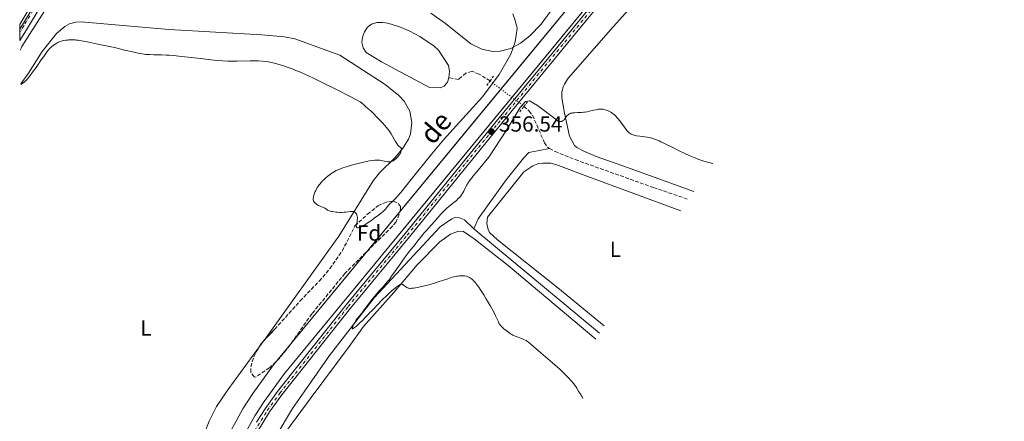
# Model space of a CAD drawing. Units: metres. Extents: x 632508 to 633072, y 4667222 to 4669544.
# Drawn here: x 632513 to 632965, y 4669018 to 4669202 of the extents above; entities that cross this region are included whole.
import ezdxf
from ezdxf.enums import TextEntityAlignment as Align

# ---------------------------------------------------------------- set-up
doc = ezdxf.new("R2010")
doc.units = ezdxf.units.M
doc.header["$MEASUREMENT"] = 0
for name, pattern in [('DGN Style 2', [1.7399219301090239, 1.043953158065414, -0.6959687720436097]), ('DGN Style 3', [2.435890702152634, 1.739921930109024, -0.6959687720436097]), ('DGN Style 4', [2.7856150101045474, 1.391937544087219, -0.6959687720436097, 0.001739921930109024, -0.6959687720436097]), ('DGN Style 5', [1.217945351076317, 0.5219765790327072, -0.6959687720436097])]:
    doc.linetypes.add(name, pattern=pattern)
for name, color, linetype, lineweight in [('Acequia sin especificar', 4, 'Continuous', 0), ('Balsa-alberca', 142, 'Continuous', 0), ('Barranco lineal', 142, 'DGN Style 3', 13), ('Barranco lineal no visto', 142, 'DGN Style 5', 0), ('Canal de obra', 4, 'Continuous', 13), ('Cota de punto acotado terreno', 7, 'Continuous', 0), ('Curva de nivel intermedia', 30, 'Continuous', 0), ('Eje pista sin pavimentar', 7, 'DGN Style 4', 0), ('Etiqueta de uso rústico', 92, 'Continuous', 0), ('Etiqueta de zona arbolada', 92, 'Continuous', 0), ('Límite de Autonomía', 7, 'Continuous', 0), ('Línea de cambio de uso (parcela vista)', 92, 'Continuous', 0), ('Línea de pista sin pavimentar', 7, 'Continuous', 0), ('Pista sin pavimentar', 9, 'Continuous', 0), ('Pontón-alcantarilla (pasos de agua)', 1, 'DGN Style 2', 0), ('Punto acotado terreno (símbolo)', 7, 'Continuous', 0), ('Texto de Canal-acequia (área)', 4, 'Continuous', 0), ('Zona arbolada', 92, 'DGN Style 3', 0)]:
    doc.layers.add(name, color=color, linetype=linetype, lineweight=lineweight)
doc.styles.add('Style-Arial', font='arial.ttf')

# ---------------------------------------------------------------- blocks, each defined once
blk = doc.blocks.new('5PATER')
at = {"layer": 'Acequia sin especificar', "linetype": 'Continuous', "lineweight": 0}
h = blk.add_hatch(color=51, dxfattribs=at)
edge = h.paths.add_edge_path()
edge.add_ellipse((0, 0), major_axis=(-0.1095731443231308, -0.1110710700762829), ratio=0.9994222409660317, start_angle=0, end_angle=360)

msp = doc.modelspace()

# ---------------------------------------------------------------- linework, layer by layer
at = {"layer": 'Acequia sin especificar', "color": 4, "linetype": 'Continuous', "lineweight": 0, "extrusion": (0.00215682941908814, -0.001787330527698232, 0.9999960767605249), "elevation": -6627.94459776743, "flags": 128}
msp.add_lwpolyline([(632777.2024866327, 4669053.956142365), (632719.4777679631, 4669101.791518772)], dxfattribs=at)
at = {"layer": 'Acequia sin especificar', "color": 4, "linetype": 'Continuous', "lineweight": 0}
for points in [[(632721.7100000001, 4669106.180000001, 352.6199999999953), (632723.6799999997, 4669110.779999999, 352.6199999999953), (632736.6100000005, 4669128.800000001, 352.3800000000047), (632744.4699999997, 4669138.699999999, 352.3800000000047), (632746.9500000002, 4669141.26, 352.3800000000047), (632756.4800000006, 4669143.180000001, 352.4100000000035)], [(632721.7100000001, 4669106.180000001, 352.6199999999953), (632717.3799999999, 4669110.359999999, 352.8500000000058), (632715.1600000003, 4669111.27, 352.8500000000058), (632712.9600000001, 4669111.390000001, 352.8500000000058), (632711.5499999998, 4669110.890000001, 352.8500000000058), (632706.25, 4669107.180000001, 352.8500000000058), (632675.9299999997, 4669074.529999999, 354.5200000000041), (632655.4299999997, 4669048.039999999, 355.4799999999959), (632638.3499999996, 4669023.810000001, 355.9499999999971), (632630.8499999996, 4669011.230000001, 355.9499999999971), (632626.5700000003, 4669003.289999999, 355.4799999999959), (632623.4000000004, 4668995.199999999, 354.7599999999948), (632621.3200000003, 4668986.699999999, 353.9799999999959)]]:
    msp.add_polyline3d(points, dxfattribs=at)
at = {"layer": 'Balsa-alberca', "color": 142, "linetype": 'Continuous', "lineweight": 0, "elevation": 353.1300000000045, "flags": 128}
msp.add_lwpolyline([(632710.2100000001, 4669175.59), (632709.6399999997, 4669173.66), (632708.0999999996, 4669171.74), (632706.2199999997, 4669170.92), (632701.3399999999, 4669171.15), (632679.2400000002, 4669182.91), (632672.2400000002, 4669187.199999999), (632670.79, 4669189.380000001), (632670.2699999996, 4669191.74), (632670.5499999998, 4669194.26), (632671.4500000002, 4669196.640000001), (632672.8300000001, 4669198.869999999), (632674.7000000002, 4669200.16), (632677.2000000002, 4669200.99), (632679.7199999997, 4669201.029999999), (632682.25, 4669200.600000001), (632687.4800000006, 4669198.960000001), (632692.2400000002, 4669196.99), (632696.8499999996, 4669194.550000001), (632703.54, 4669190.09), (632705.4600000001, 4669188.24), (632709.9900000002, 4669181.220000001), (632710.5, 4669178.710000001), (632710.2100000001, 4669175.59)], close=True, dxfattribs=at)
at = {"layer": 'Balsa-alberca', "color": 142, "linetype": 'Continuous', "lineweight": 0}
msp.add_polyline3d([(632710.2100000001, 4669175.59, 353.0899999999965), (632709.6399999997, 4669173.66, 353.0899999999965), (632708.0999999996, 4669171.74, 353.0899999999965), (632706.2199999997, 4669170.92, 353.0899999999965), (632701.3399999999, 4669171.15, 353.0899999999965), (632679.2400000002, 4669182.91, 353.3300000000018), (632672.2400000002, 4669187.199999999, 353.0899999999965), (632670.79, 4669189.380000001, 353.0899999999965), (632670.2699999996, 4669191.74, 353.0899999999965), (632670.5499999998, 4669194.26, 353.0899999999965), (632671.4500000002, 4669196.640000001, 353.0899999999965), (632672.8300000001, 4669198.869999999, 353.0899999999965), (632674.7000000002, 4669200.16, 353.0899999999965), (632677.2000000002, 4669200.99, 353.0899999999965), (632679.7199999997, 4669201.029999999, 353.0899999999965), (632682.25, 4669200.600000001, 353.0899999999965), (632687.4800000006, 4669198.960000001, 353.0899999999965), (632692.2400000002, 4669196.99, 353.0899999999965), (632696.8499999996, 4669194.550000001, 353.0899999999965), (632703.54, 4669190.09, 353.0899999999965), (632705.4600000001, 4669188.24, 353.0899999999965), (632709.9900000002, 4669181.220000001, 353.0899999999965), (632710.5, 4669178.710000001, 353.0899999999965), (632710.2100000001, 4669175.59, 353.0899999999965)], dxfattribs=at)
at = {"layer": 'Barranco lineal', "color": 142, "linetype": 'DGN Style 3', "lineweight": 13}
for points in [[(632729.1500000004, 4669174.130000001, 352.9100000000035), (632724.1100000005, 4669177.300000001, 353), (632720.8899999997, 4669178.560000001, 353.1499999999942), (632718.0599999997, 4669177.720000001, 353.1499999999942), (632714.6500000004, 4669174.83, 353.1499999999942), (632710.2100000001, 4669175.59, 353.1499999999942)], [(632744.7400000002, 4669162.49, 353.570000000007), (632747.1399999997, 4669160.32, 353.0899999999965), (632748.6600000003, 4669158.4, 352.8699999999953), (632754.1600000003, 4669145.789999999, 352.6100000000006), (632755.5800000001, 4669143.689999999, 352.429999999993), (632756.4800000006, 4669143.180000001, 352.4100000000035)], [(632756.4800000006, 4669143.180000001, 352.4100000000035), (632759.0099999999, 4669141.75, 352.3699999999953), (632768.2699999996, 4669138.029999999, 352.3699999999953), (632804.29, 4669125.180000001, 352.3699999999953), (632820.3300000001, 4669119.76, 352.3699999999953)]]:
    msp.add_polyline3d(points, dxfattribs=at)
at = {"layer": 'Barranco lineal no visto', "color": 142, "linetype": 'DGN Style 5', "lineweight": 0, "extrusion": (0.5437742157097656, 0.7496896723118651, 0.3771935810139902), "elevation": 3844626.536184593, "flags": 128}
msp.add_lwpolyline([(2229294.042490051, -1565448.251317094), (2229287.821509537, -1565448.02338379), (2229284.644685668, -1565447.906982637), (2229281.47241994, -1565447.790824358), (2229274.588301686, -1565447.538677577)], dxfattribs=at)
at = {"layer": 'Canal de obra', "color": 4, "linetype": 'Continuous', "lineweight": 13}
for points in [[(632520.3899999997, 4668808.49, 355.8500000000058), (632521.8700000001, 4668812.369999999, 355.8500000000058), (632542.7100000001, 4668859.869999999, 355.9700000000012), (632584.9299999997, 4668957.630000001, 355.9700000000012), (632596.6799999997, 4668983.960000001, 355.9700000000012), (632606.4800000006, 4669007.130000001, 356.0899999999965), (632615.6299999999, 4669023.619999999, 356.0899999999965), (632620.2199999997, 4669030.630000001, 356.0899999999965), (632629.7300000006, 4669043.75, 356.0899999999965), (632734.1353000002, 4669170.4078, 356.0899999999965), (632810.4600000001, 4669263, 356.0899999999965), (632866.119, 4669330.286699999, 356.3313000000053), (632893.5099999999, 4669363.4, 356.4499999999971), (632964.2300000006, 4669449.279999999, 356.4499999999971), (632965.4400000004, 4669450.82, 356.3500000000058)], [(632606.4800000006, 4669007.130000001, 356.0899999999965), (632615.6299999999, 4669023.619999999, 356.0899999999965), (632620.2199999997, 4669030.630000001, 356.0899999999965), (632629.7300000006, 4669043.75, 356.0899999999965), (632810.4600000001, 4669263, 356.0899999999965), (632893.5099999999, 4669363.4, 356.4499999999971), (632964.2300000006, 4669449.279999999, 356.4499999999971), (632965.4400000004, 4669450.82, 356.3500000000058), (632962.0199999996, 4669436.609999999, 356.4499999999971), (632898.4000000004, 4669359.359999999, 356.4499999999971), (632815.3499999996, 4669258.960000001, 356.0899999999965), (632634.75, 4669039.869999999, 356.0899999999965), (632625.4400000004, 4669027.029999999, 356.0899999999965), (632621.0599999997, 4669020.34, 356.0899999999965), (632612.1900000004, 4669004.359999999, 356.0899999999965)], [(632540.0099999999, 4668746.930000001, 355.7299999999959), (632527.9400000004, 4668767.100000001, 355.8500000000058), (632525.1600000003, 4668773.630000001, 355.8500000000058), (632524.1500000004, 4668777.050000001, 355.8500000000058), (632523.4000000004, 4668780.52, 355.8500000000058), (632522.7100000001, 4668787.600000001, 355.8500000000058), (632523.0999999996, 4668794.689999999, 355.8500000000058), (632524.5700000003, 4668801.65, 355.8500000000058), (632527.7400000002, 4668809.970000001, 355.8500000000058), (632548.5199999996, 4668857.34, 355.9700000000012), (632590.7400000002, 4668955.08, 355.9700000000012), (632602.5, 4668981.430000001, 355.9700000000012), (632612.1900000004, 4669004.359999999, 356.0899999999965), (632621.0599999997, 4669020.34, 356.0899999999965), (632625.4400000004, 4669027.029999999, 356.0899999999965), (632634.75, 4669039.869999999, 356.0899999999965), (632739.2232999997, 4669166.608999999, 356.0899999999965), (632815.3499999996, 4669258.960000001, 356.0899999999965), (632870.8265000005, 4669326.0261, 356.3304999999964), (632898.4000000004, 4669359.359999999, 356.4499999999971), (632962.0199999996, 4669436.609999999, 356.4499999999971)]]:
    msp.add_polyline3d(points, dxfattribs=at)
at = {"layer": 'Curva de nivel intermedia', "color": 30, "linetype": 'Continuous', "lineweight": 0, "elevation": 355.0000000000001, "flags": 128}
for points in [[(632513.2599999993, 4669188.350000001), (632513.7000000019, 4669189.21), (632514.0400000017, 4669189.930000001), (632525.6, 4669208.199999998), (632537.5700000015, 4669228.350000001), (632538.8800000013, 4669230.810000001), (632538.5000000013, 4669231.019999999)], [(632654.4100000011, 4669114.850000001), (632655.35, 4669114.480000001), (632656.1800000013, 4669114.249999999), (632656.6100000005, 4669114.15), (632657.5, 4669113.989999999), (632658.4099999998, 4669113.88), (632659.010000001, 4669113.830000001), (632660.2000000002, 4669113.789999999), (632660.8500000006, 4669113.8), (632662.0800000001, 4669113.88), (632662.8399999999, 4669113.949999999), (632664.180000001, 4669114.119999999), (632665.0000000013, 4669114.220000001), (632665.5800000003, 4669114.269999999), (632665.8300000007, 4669114.28), (632666.1600000013, 4669114.26), (632666.4400000008, 4669114.199999999), (632666.5700000004, 4669114.159999999), (632666.7500000015, 4669114.079999999), (632666.860000001, 4669114.019999999), (632667.0900000012, 4669113.849999999), (632667.3900000007, 4669113.550000002), (632667.5400000005, 4669113.369999998), (632667.7400000016, 4669113.07), (632667.9299999995, 4669112.720000001), (632668.0000000009, 4669112.529999999), (632668.1300000006, 4669112.119999998), (632668.1700000009, 4669111.899999999), (632668.2200000001, 4669111.54), (632668.2300000011, 4669111.17), (632668.2200000001, 4669110.920000001), (632668.1600000019, 4669110.390000001), (632668.03, 4669109.600000001), (632667.7400000016, 4669108.23), (632667.65, 4669107.599999999), (632667.65, 4669107.369999999), (632667.6600000013, 4669107.269999999), (632667.7199999993, 4669107.109999999), (632667.7800000019, 4669107.009999999), (632667.9800000008, 4669106.859999999), (632668.2300000011, 4669106.779999998), (632668.4000000011, 4669106.759999999), (632668.7100000017, 4669106.779999998), (632669.1299999997, 4669106.880000002), (632669.38, 4669106.970000001), (632669.9700000002, 4669107.220000002), (632670.320000001, 4669107.4), (632670.9100000011, 4669107.720000001), (632671.5999999996, 4669108.130000001), (632673.1599999998, 4669109.140000002), (632674.8600000007, 4669110.289999999), (632675.9699999995, 4669111.079999999), (632677.9500000019, 4669112.539999999), (632678.5399999998, 4669112.999999999), (632679.4900000021, 4669113.779999999), (632680.1800000004, 4669114.390000001), (632680.5300000014, 4669114.73), (632681.0600000012, 4669115.319999999), (632682.0600000003, 4669116.570000002), (632682.6400000014, 4669117.21), (632683.1100000008, 4669117.680000001), (632684.3200000002, 4669118.819999999), (632685.5000000002, 4669120), (632686.9199999995, 4669121.56), (632687.9900000002, 4669122.800000001), (632688.7600000014, 4669123.71), (632690.3799999995, 4669125.699999999), (632691.7100000017, 4669127.369999999), (632695.3700000007, 4669131.969999999), (632699.7699999996, 4669137.480000001), (632702.3500000013, 4669140.680000001), (632707.8400000008, 4669147.180000001), (632725.6200000016, 4669166.829999999), (632733.370000001, 4669177.039999999), (632738.6600000019, 4669186.470000001), (632740.7000000002, 4669192.100000001), (632741.61, 4669198.27), (632741.4600000002, 4669199.140000001), (632741.3500000007, 4669199.609999998), (632741.0500000011, 4669200.679999999), (632740.6399999999, 4669201.939999999), (632739.5800000003, 4669205.02)], [(632679.6100000005, 4669155.029999999), (632678.0800000017, 4669156.659999999), (632677.190000002, 4669157.570000002), (632675.7500000005, 4669159.010000001), (632674.1900000002, 4669160.51), (632673.3699999999, 4669161.259999999), (632671.6800000002, 4669162.740000002), (632670.8100000005, 4669163.460000001), (632669.5000000007, 4669164.489999998), (632665.1199999999, 4669166.810000001), (632658.0000000007, 4669170.510000001), (632652.6900000023, 4669173.189999999), (632649.9400000006, 4669174.529999999), (632648.3700000015, 4669175.279999998), (632645.6900000017, 4669176.519999999), (632642.0100000004, 4669178.15), (632639.9500000017, 4669179.009999999), (632638.7100000011, 4669179.5), (632636.4300000012, 4669180.350000001), (632634.2600000009, 4669181.09), (632633.2000000014, 4669181.42), (632631.6300000001, 4669181.869999999), (632630.0800000011, 4669182.259999999), (632629.300000001, 4669182.439999999), (632627.9199999997, 4669182.720000002), (632627.2200000001, 4669182.849999999), (632626.1500000017, 4669183.01), (632624.4999999999, 4669183.210000001), (632622.7499999999, 4669183.34), (632621.8400000001, 4669183.380000001), (632620.89, 4669183.4), (632618.9100000019, 4669183.4), (632612.7600000007, 4669183.269999999), (632610.0800000007, 4669183.26), (632608.6900000004, 4669183.3), (632606.4400000018, 4669183.4), (632603.8600000002, 4669183.589999998), (632602.4200000007, 4669183.720000001), (632600.8499999995, 4669183.869999998), (632597.4400000008, 4669184.239999999), (632590.4400000002, 4669185.05), (632587.3400000001, 4669185.399999999), (632583.6400000007, 4669185.77), (632581.6700000016, 4669185.92), (632580.4800000002, 4669185.980000001), (632578.2200000006, 4669186.069999999), (632574.6900000012, 4669186.140000001), (632572.8800000006, 4669186.219999999), (632571.0700000002, 4669186.36), (632570.1800000005, 4669186.460000001), (632569.2900000009, 4669186.579999999), (632567.5099999994, 4669186.900000001), (632565.650000002, 4669187.31), (632561.2700000011, 4669188.350000001), (632557.2200000009, 4669189.279999999), (632554.350000001, 4669189.909999999), (632548.9500000007, 4669191.069999999), (632544.8600000005, 4669191.92), (632543.2900000013, 4669192.23), (632541.3800000001, 4669192.569999999), (632539.8700000015, 4669192.8), (632538.9999999999, 4669192.9), (632538.4600000011, 4669192.949999999), (632537.4300000007, 4669192.999999999), (632536.2700000005, 4669192.989999999), (632535.5000000016, 4669192.949999999), (632535.0099999999, 4669192.909999999), (632534.0700000012, 4669192.8), (632533.1400000014, 4669192.640000001), (632532.5800000003, 4669192.509999999), (632532.2300000016, 4669192.410000001), (632531.5499999998, 4669192.179999998), (632530.8900000005, 4669191.91), (632530.5700000008, 4669191.76), (632530.0900000003, 4669191.51), (632529.3600000016, 4669191.069999999), (632529.0199999996, 4669190.849999999), (632528.3600000002, 4669190.380000001), (632527.8600000017, 4669189.99), (632527.1500000011, 4669189.38), (632526.7400000021, 4669188.990000002), (632526.5200000008, 4669188.74), (632526.1100000016, 4669188.26), (632525.2900000013, 4669187.17), (632524.0700000009, 4669185.439999999), (632523.2800000019, 4669184.279999999), (632520.5400000016, 4669180.279999998), (632518.9800000014, 4669178.099999999), (632517.9100000008, 4669176.710000001), (632517.39, 4669176.050000002), (632516.6100000021, 4669175.130000001), (632515.9400000017, 4669174.390000001), (632515.6100000008, 4669174.06), (632515.1300000002, 4669173.600000001), (632514.4599999996, 4669173.05), (632514.0400000017, 4669172.770000001), (632513.8400000005, 4669172.66), (632513.5499999999, 4669172.529999998)], [(632673.6000000001, 4669072.180000001), (632675.1300000012, 4669074.100000001), (632676.1799999995, 4669075.359999998), (632676.8800000013, 4669076.179999999), (632678.2400000005, 4669077.739999999), (632679.6700000009, 4669079.3), (632681.2900000013, 4669081.09), (632681.9500000007, 4669081.859999998), (632682.7400000021, 4669082.890000002), (632684.2000000017, 4669085.01), (632685.1800000005, 4669086.349999999), (632686.610000001, 4669088.27), (632687.2600000015, 4669089.179999999), (632688.1199999999, 4669090.439999999), (632689.3899999994, 4669092.289999999), (632690.2800000012, 4669093.499999999), (632692.0600000004, 4669095.779999999), (632694.7100000014, 4669099.099999999), (632695.8700000015, 4669100.58), (632697.1900000002, 4669102.279999999), (632698.4000000017, 4669103.849999999), (632698.9200000003, 4669104.470000001), (632699.7500000016, 4669105.38), (632701.1900000012, 4669106.890000001), (632702.15, 4669107.939999999), (632703.9300000014, 4669109.960000002), (632705.6799999994, 4669111.949999998), (632706.5500000011, 4669112.91), (632707.7699999993, 4669114.210000001), (632708.3300000003, 4669114.759999998), (632709.3300000017, 4669115.699999999), (632710.2400000015, 4669116.470000001), (632711.9400000002, 4669117.82), (632713.1200000005, 4669118.789999999), (632713.7100000004, 4669119.309999999), (632714.5599999998, 4669120.13), (632715.350000001, 4669120.99), (632715.7000000019, 4669121.42), (632716.0300000005, 4669121.859999999), (632716.6000000006, 4669122.749999999), (632717.0800000011, 4669123.609999999), (632717.8700000001, 4669125.220000001), (632718.3500000006, 4669126.16), (632718.600000001, 4669126.600000001), (632719.000000001, 4669127.250000001), (632719.6800000005, 4669128.27), (632720.4400000006, 4669129.289999999), (632720.8699999996, 4669129.84), (632721.6200000007, 4669130.76), (632722.9599999996, 4669132.32), (632728.6300000002, 4669139.180000001), (632736.6900000003, 4669151.509999999), (632743.0499999993, 4669161.99), (632745.4299999998, 4669164.739999999), (632747.2699999994, 4669164.949999999), (632751.0300000012, 4669162.899999999), (632757.6299999994, 4669157.88), (632760.6800000005, 4669155.460000001), (632760.8300000003, 4669155.430000001), (632761.1100000018, 4669155.409999999), (632761.2599999994, 4669155.409999999), (632761.5700000002, 4669155.460000001), (632761.8700000019, 4669155.529999998), (632762.0700000008, 4669155.600000001), (632762.4500000008, 4669155.77), (632762.8100000008, 4669155.99), (632762.9800000006, 4669156.130000002), (632763.2599999999, 4669156.390000001), (632763.5500000005, 4669156.750000001), (632763.7000000002, 4669156.960000001), (632764.1900000019, 4669157.67), (632764.4900000015, 4669158.060000001), (632764.8500000013, 4669158.439999999), (632765.0599999992, 4669158.619999999), (632765.3699999999, 4669158.840000001), (632765.550000001, 4669158.949999998), (632765.8200000015, 4669159.09), (632766.2800000019, 4669159.279999998), (632766.8099999994, 4669159.42), (632767.1900000017, 4669159.489999998), (632768.0099999997, 4669159.58), (632769.3399999996, 4669159.660000001), (632771.1600000013, 4669159.71), (632772.0399999997, 4669159.759999999), (632772.6600000011, 4669159.819999999), (632773.800000001, 4669160.000000001), (632774.8400000003, 4669160.220000001), (632776.6799999999, 4669160.689999999), (632777.8900000014, 4669160.949999998), (632778.6200000001, 4669161.08), (632779.0600000004, 4669161.140000001), (632779.8300000015, 4669161.220000001), (632780.52, 4669161.239999999), (632780.9300000012, 4669161.21), (632781.1900000006, 4669161.16), (632781.7800000006, 4669161.009999999), (632782.4700000013, 4669160.77), (632782.8600000002, 4669160.62), (632783.4700000006, 4669160.359999998), (632784.4000000004, 4669159.9), (632784.9600000012, 4669159.59)], [(632784.9600000012, 4669159.59), (632785.2300000017, 4669159.41), (632785.6600000008, 4669159.109999998), (632786.3200000003, 4669158.560000001), (632787.04, 4669157.84), (632787.4300000012, 4669157.41), (632787.8400000002, 4669156.920000001), (632788.7099999997, 4669155.83), (632791.1900000006, 4669152.49), (632792.010000001, 4669151.439999999), (632792.3600000021, 4669151.04), (632792.8300000014, 4669150.56), (632793.0599999994, 4669150.359999998), (632793.5199999998, 4669150.019999999), (632793.9500000011, 4669149.759999999), (632794.1800000013, 4669149.649999999), (632794.5600000013, 4669149.490000002), (632795.2000000007, 4669149.279999998), (632795.9600000005, 4669149.100000001), (632796.4000000008, 4669149.02), (632797.9000000008, 4669148.82), (632800.1800000007, 4669148.55), (632801.3300000017, 4669148.38), (632802.3200000019, 4669148.189999999), (632802.8200000003, 4669148.069999999), (632803.5700000013, 4669147.869999998), (632804.7699999994, 4669147.470000001), (632806.0999999995, 4669146.949999999), (632806.8400000016, 4669146.619999998), (632807.6300000005, 4669146.259999999), (632809.3700000016, 4669145.409999999), (632813.4400000019, 4669143.369999998), (632815.7400000019, 4669142.24), (632818.9900000019, 4669140.710000001), (632820.6200000013, 4669139.980000001), (632822.9700000006, 4669138.960000001), (632825.1100000017, 4669138.09), (632826.0500000007, 4669137.74), (632826.8999999999, 4669137.439999999), (632828.3799999997, 4669136.980000001), (632829.7300000021, 4669136.649999999), (632831.5571384247, 4669136.247243682)], [(632654.4100000011, 4669114.850000001), (632653.9599999995, 4669115.220000001), (632653.6900000013, 4669115.429999999), (632653.1700000005, 4669115.769999999), (632652.9400000003, 4669115.9), (632652.5100000012, 4669116.109999998), (632652.110000001, 4669116.260000001), (632651.4100000014, 4669116.49), (632650.7200000008, 4669116.779999998), (632650.2900000016, 4669117.009999999), (632649.5300000017, 4669117.480000001), (632648.8800000012, 4669117.960000001), (632648.6100000008, 4669118.209999999), (632648.3800000006, 4669118.470000001), (632648.2799999999, 4669118.599999999), (632648.1400000014, 4669118.84), (632648.0800000011, 4669118.970000001), (632648.0099999995, 4669119.180000001), (632647.9500000014, 4669119.51), (632647.9400000002, 4669119.699999998), (632647.9500000014, 4669120.109999999), (632648.0300000019, 4669120.739999999), (632648.1000000011, 4669121.100000001), (632648.2400000021, 4669121.66), (632648.5300000003, 4669122.579999999), (632648.87, 4669123.429999999), (632649.0600000002, 4669123.869999999), (632649.390000001, 4669124.52), (632649.7599999997, 4669125.179999999), (632649.9600000008, 4669125.51), (632650.570000001, 4669126.380000001), (632650.9100000008, 4669126.819999999), (632651.5099999999, 4669127.519999999), (632652.2200000006, 4669128.259999999), (632652.6299999997, 4669128.67), (632653.440000001, 4669129.430000001), (632653.8900000004, 4669129.83), (632654.61, 4669130.429999999), (632655.7900000003, 4669131.34), (632656.6399999995, 4669131.92), (632657.0799999998, 4669132.189999999), (632657.7599999993, 4669132.590000001), (632658.4600000011, 4669132.970000001), (632658.9300000007, 4669133.199999998), (632659.9200000007, 4669133.640000001), (632660.4300000004, 4669133.84), (632661.480000001, 4669134.24), (632662.5700000017, 4669134.609999998), (632664.8800000006, 4669135.310000001), (632667.3600000017, 4669135.99), (632668.6100000012, 4669136.31), (632670.4500000007, 4669136.759999999), (632672.1800000007, 4669137.139999999), (632672.980000001, 4669137.3), (632673.7200000008, 4669137.439999999), (632675.0700000008, 4669137.640000001), (632676.230000001, 4669137.759999998), (632676.9300000005, 4669137.789999999), (632677.3600000018, 4669137.789999999), (632678.1599999998, 4669137.749999999), (632678.5700000012, 4669137.710000001), (632679.3500000011, 4669137.57), (632681.3200000004, 4669137.09), (632682.0900000016, 4669136.96), (632682.4600000003, 4669136.939999998), (632683.0100000004, 4669136.949999999), (632683.5399999999, 4669137.029999999), (632683.8100000004, 4669137.099999999), (632684.0700000019, 4669137.189999999), (632684.5900000005, 4669137.430000001), (632685.1100000013, 4669137.749999999), (632685.4600000001, 4669138.009999999), (632685.6900000002, 4669138.199999998), (632686.1399999994, 4669138.63), (632686.4800000014, 4669138.99), (632686.9300000007, 4669139.52), (632687.140000001, 4669139.789999999), (632687.57, 4669140.409999999), (632687.940000001, 4669141.039999999), (632688.0900000008, 4669141.34), (632688.2100000015, 4669141.63), (632688.3900000004, 4669142.170000001), (632688.4599999995, 4669142.640000001), (632688.4599999995, 4669142.83), (632688.4000000014, 4669143.160000001), (632688.3000000009, 4669143.359999999), (632688.2000000003, 4669143.480000001), (632687.9299999998, 4669143.689999999), (632687.4300000013, 4669144.06), (632687.1200000007, 4669144.34), (632686.7699999998, 4669144.720000001), (632686.5799999997, 4669144.96), (632686.2900000014, 4669145.369999999), (632685.6500000021, 4669146.390000001), (632683.6500000017, 4669149.92), (632683.0900000007, 4669150.82), (632682.8, 4669151.240000002), (632682.3300000007, 4669151.889999999), (632681.4700000002, 4669152.949999998), (632680.9400000004, 4669153.560000001), (632679.6100000005, 4669155.029999999)], [(632734.0400000016, 4669061.769999999), (632733.6300000004, 4669062.31), (632733.4000000001, 4669062.67), (632732.9700000009, 4669063.51), (632731.6800000012, 4669066.3), (632730.670000001, 4669068.310000001), (632729.3400000011, 4669070.75), (632727.9800000021, 4669073.099999999), (632727.2800000003, 4669074.279999999), (632726.2400000008, 4669075.96), (632724.8000000013, 4669078.189999999), (632723.9299999997, 4669079.46), (632723.4000000021, 4669080.210000001), (632722.4600000011, 4669081.449999999), (632721.88, 4669082.16), (632721.6200000007, 4669082.449999998), (632721.1300000012, 4669082.939999999), (632720.8200000006, 4669083.210000001), (632720.6100000005, 4669083.369999999), (632720.17, 4669083.67), (632719.6800000005, 4669083.939999999), (632719.4200000013, 4669084.069999999), (632719.000000001, 4669084.25), (632718.3000000014, 4669084.470000001), (632717.5199999991, 4669084.63), (632717.0900000001, 4669084.680000001), (632716.2699999998, 4669084.720000001), (632715.8200000004, 4669084.710000001), (632715.1000000007, 4669084.659999999), (632714.3200000006, 4669084.560000001), (632713.9000000004, 4669084.489999999), (632713.0100000007, 4669084.310000001), (632712.5300000003, 4669084.189999999), (632711.7800000014, 4669083.989999998), (632710.9800000013, 4669083.75), (632709.24, 4669083.180000001), (632705.3100000005, 4669081.859999998), (632703.1600000004, 4669081.179999999), (632702.0600000008, 4669080.859999999), (632699.8400000011, 4669080.27), (632697.7100000009, 4669079.76), (632696.4000000011, 4669079.480000001), (632695.600000001, 4669079.319999999), (632694.2000000017, 4669079.08), (632693.5600000003, 4669078.990000002), (632693.1900000015, 4669078.949999998), (632692.5700000002, 4669078.91), (632692.3100000008, 4669078.91), (632691.8600000015, 4669078.949999998), (632691.5100000006, 4669079.029999999), (632691.3000000005, 4669079.109999999), (632690.9299999995, 4669079.310000001), (632690.3000000013, 4669079.76), (632689.4600000009, 4669080.380000001), (632689.0499999997, 4669080.630000002), (632688.8200000017, 4669080.73), (632688.7000000009, 4669080.759999999), (632688.5100000009, 4669080.789999999), (632688.1900000013, 4669080.759999999), (632687.8100000013, 4669080.630000002), (632687.5800000011, 4669080.52), (632687.0500000014, 4669080.199999998), (632686.7400000007, 4669079.980000001), (632686.1999999997, 4669079.579999999), (632685.5800000007, 4669079.08), (632684.1500000001, 4669077.869999999), (632682.570000002, 4669076.460000001), (632681.5199999993, 4669075.49), (632679.5999999993, 4669073.650000001), (632679.0000000002, 4669073.05), (632677.99, 4669071.99), (632676.5199999993, 4669070.37), (632675.9200000003, 4669069.720000001), (632675.0300000006, 4669068.820000002), (632673.7800000011, 4669067.619999998), (632673.0900000005, 4669066.930000001), (632671.9500000007, 4669065.740000002), (632670.320000001, 4669064.02), (632669.5000000007, 4669063.189999999), (632668.3000000005, 4669062.079999999), (632667.5800000008, 4669061.46), (632667.1500000015, 4669061.119999998), (632666.4600000009, 4669060.600000001), (632666.1200000012, 4669060.400000001), (632666.0099999994, 4669060.359999998), (632665.8700000008, 4669060.380000001), (632665.8500000007, 4669060.57), (632665.9199999999, 4669060.859999999), (632666.1300000001, 4669061.46), (632666.270000001, 4669061.82), (632666.5200000012, 4669062.41), (632666.9600000017, 4669063.3), (632667.4500000011, 4669064.100000001), (632667.7800000019, 4669064.580000001), (632667.9900000021, 4669064.86), (632668.4099999999, 4669065.37), (632669.38, 4669066.439999999), (632670.0700000008, 4669067.319999998), (632671.0300000019, 4669068.640000001), (632672.6600000013, 4669070.92), (632673.6000000001, 4669072.180000001)], [(632771.8099999995, 4669028.349999999), (632771.7200000001, 4669028.519999999), (632771.4299999995, 4669029.07), (632771.0700000018, 4669029.779999999), (632770.8500000006, 4669030.140000001), (632770.4600000017, 4669030.749999999), (632769.8600000005, 4669031.63), (632769.570000002, 4669032.099999999), (632768.990000001, 4669033.140000001), (632768.5800000018, 4669033.8), (632768.0000000007, 4669034.619999998), (632767.6200000007, 4669035.099999999), (632766.8000000004, 4669036.100000001), (632766.3100000009, 4669036.659999999), (632765.4700000006, 4669037.59), (632763.9800000018, 4669039.140000001), (632762.2000000004, 4669040.87), (632761.2000000012, 4669041.8), (632760.1300000006, 4669042.77), (632757.8500000008, 4669044.779999999), (632751.4200000003, 4669050.269999999), (632747.890000001, 4669053.349999999), (632747.1399999999, 4669053.970000001), (632746.7799999999, 4669054.23), (632746.4300000012, 4669054.48), (632745.6900000013, 4669054.92), (632744.9400000004, 4669055.32), (632744.4199999997, 4669055.56), (632743.3300000011, 4669056.009999999), (632741.5700000019, 4669056.659999999), (632740.6300000009, 4669057.050000001), (632739.6400000007, 4669057.509999999), (632739.14, 4669057.789999999), (632738.6200000015, 4669058.09), (632737.570000001, 4669058.77), (632736.5700000018, 4669059.5), (632735.9400000015, 4669059.989999999), (632735.5599999994, 4669060.31), (632734.8799999999, 4669060.91), (632734.5600000002, 4669061.21), (632734.0400000016, 4669061.769999999)]]:
    msp.add_lwpolyline(points, dxfattribs=at)
at = {"layer": 'Eje pista sin pavimentar', "color": 7, "linetype": 'DGN Style 4', "lineweight": 0}
for points in [[(632678.379999999, 4669538.489999998, 361.8099999999976), (632678.2699999993, 4669537.140000001, 361.7899999999935), (632676.6299999988, 4669527.280000002, 361.8999999999943), (632673.2699999993, 4669513.750000002, 361.6699999999981), (632669.140000001, 4669501.070000002, 361.4299999999931), (632661.3799999983, 4669481.75, 361.0899999999965), (632649.1600000006, 4669453.84, 360.5000000000001), (632641.170000002, 4669435.510000002, 360.0899999999965), (632610.0499999993, 4669363.670000004, 359.3899999999994), (632600.6299999983, 4669341.230000001, 359.4700000000012), (632588.0700000009, 4669312.190000001, 359.1600000000035), (632584.6199999999, 4669305.54, 359.0000000000001), (632579.9799999995, 4669297.560000001, 358.5399999999937), (632565.2899999977, 4669275.160000001, 357.2899999999935), (632555.9099999989, 4669261.100000002, 356.2599999999947), (632543.3599999984, 4669243.449999999, 355.4499999999971), (632526.5199999985, 4669218.84, 354.9700000000013), (632514.8900000011, 4669199.4, 355.1199999999953), (632513.1000000007, 4669196.460000001, 355.229999999996)], [(632617.9499999986, 4669008.430000001, 356.2599999999947), (632626.82, 4669022.890000002, 356.449999999997), (632632.550000001, 4669030.770000001, 356.3600000000006), (632664, 4669070.620000003, 356.300000000003), (632691.1299999984, 4669103.340000001, 356.2799999999989), (632734.2299999995, 4669156.38, 356.320000000007), (632825.5599999989, 4669267.430000001, 356.6900000000023), (632853.019999998, 4669299.870000001, 356.6999999999972), (632891.2799999999, 4669346.930000001, 356.7899999999937), (632934.1599999996, 4669398.82, 356.7100000000065), (632960.1000000011, 4669429.770000001, 356.7499999999999)]]:
    msp.add_polyline3d(points, dxfattribs=at)
at = {"layer": 'Límite de Autonomía', "color": 7, "linetype": 'Continuous', "lineweight": 0}
msp.add_polyline3d([(632677.6799999997, 4669538.480000001, 361.77), (632670.5799999982, 4669506.809999999, 361.55), (632658.2199999989, 4669474.02, 360.92), (632646.0700000003, 4669442.77, 360.27), (632628.1900000013, 4669403.460000001, 359.79), (632612.0599999987, 4669369.280000002, 359.44), (632592.629999999, 4669322.41, 359.2800000000001), (632583.25, 4669304.59, 358.9000000000001), (632564.5100000016, 4669277.059999999, 357.29), (632548.3099999987, 4669253.559999999, 355.85), (632530.5799999982, 4669226.330000003, 355.0900000000001), (632520.5300000012, 4669210, 355.05), (632513.0799999982, 4669197.960000001, 355.21)], dxfattribs=at)
at = {"layer": 'Línea de cambio de uso (parcela vista)', "color": 92, "linetype": 'Continuous', "lineweight": 0, "extrusion": (0.6361684487948125, -0.4466255051331041, 0.6291385880095114), "elevation": -1682638.377448312, "flags": 128}
msp.add_lwpolyline([(4184845.772024477, 1362381.067282562), (4184845.390846198, 1362381.073843793), (4184842.519156206, 1362381.169303273)], dxfattribs=at)
at = {"layer": 'Línea de cambio de uso (parcela vista)', "color": 92, "linetype": 'Continuous', "lineweight": 0}
for points in [[(632822.8200000003, 4669123.42, 354.0099999999948), (632790.2100000001, 4669135.140000001, 353.6900000000023), (632777.8499999996, 4669139.5, 353.5399999999936), (632771.9800000006, 4669142.08, 353.7700000000041), (632768.9600000001, 4669143.600000001, 353.5899999999965), (632768, 4669144.529999999, 353.570000000007), (632765.7199999997, 4669148.75, 354.1100000000006), (632763.3399999999, 4669159.42, 355.3999999999942), (632762.1200000001, 4669166.33, 355.2400000000052), (632762.0800000001, 4669167.25, 355.2599999999948), (632762.1100000005, 4669168.180000001, 355.2899999999936), (632762.2100000001, 4669169.109999999, 355.3300000000018), (632762.3799999999, 4669170.02, 355.3699999999953), (632762.6200000001, 4669170.92, 355.5200000000041), (632762.9299999997, 4669171.789999999, 355.6900000000023), (632763.3099999997, 4669172.640000001, 355.8399999999965), (632763.75, 4669173.460000001, 355.9700000000012), (632764.25, 4669174.24, 356.1000000000058), (632764.8099999997, 4669174.980000001, 356.1300000000047), (632765.4199999999, 4669175.680000001, 356.0599999999977), (632784.4299999997, 4669197.58, 357.6699999999983), (632806.2300000006, 4669221.890000001, 359.0099999999948)], [(632701.8799999999, 4669205.230000001, 353.320000000007), (632708.6600000003, 4669200.550000001, 353.2899999999936), (632720.3399999999, 4669191.140000001, 353.5599999999977), (632725.4100000003, 4669188.66, 353.7700000000041), (632730.4299999997, 4669187.74, 353.9499999999971), (632733.8399999999, 4669187.850000001, 354.1399999999995), (632738.7800000003, 4669189.09, 354.7799999999988), (632743.1100000005, 4669191.430000001, 355.2899999999936), (632747.3799999999, 4669194.82, 355.8099999999977), (632752.5800000001, 4669200.17, 356.5599999999977), (632756.7300000006, 4669205.890000001, 357.1199999999953)], [(632513.54, 4669172.859999999, 354.8999999999942), (632517.0599999997, 4669177.779999999, 354.75), (632523.29, 4669187.710000001, 354.5500000000029), (632529.9299999997, 4669195.980000001, 354.4499999999971), (632533.7199999997, 4669199.210000001, 354.4499999999971), (632536, 4669200.380000001, 354.320000000007), (632538.8200000003, 4669201.16, 354.2200000000012), (632541.3099999997, 4669201.359999999, 354.179999999993), (632570.9600000001, 4669198.730000001, 353.8800000000047), (632581.75, 4669197.82, 353.8000000000029), (632624.3200000003, 4669195.380000001, 353.5500000000029), (632634.6399999997, 4669194.439999999, 353.5099999999948), (632639.4699999997, 4669193.430000001, 353.4499999999971), (632660.0700000003, 4669185.91, 353.320000000007), (632680.9100000003, 4669172.49, 353.3999999999942), (632687.1699999999, 4669167.460000001, 353.4799999999959), (632689.6399999997, 4669164.91, 353.4100000000035), (632692.2300000006, 4669160.26, 353.3899999999995), (632693.2800000003, 4669155.039999999, 353.6399999999995), (632692.6600000003, 4669149.76, 354.1499999999942), (632691.6799999997, 4669147.449999999, 354.429999999993), (632689.0199999996, 4669143.25, 355.0299999999988), (632685.4900000002, 4669138.949999999, 354.929999999993), (632678.3399999999, 4669131.92, 354.7100000000065), (632675.3799999999, 4669128.359999999, 354.6399999999995), (632659.6399999997, 4669102.83, 355.9400000000023), (632625.1824000003, 4669054.879600001, 356.7348999999958)], [(632816.7999999998, 4669114.58, 352.2599999999948), (632773.5899999999, 4669130.470000001, 352.320000000007), (632759.3499999996, 4669135.800000001, 352.5500000000029), (632757.0300000003, 4669136.369999999, 352.5299999999988), (632753.4500000002, 4669136.470000001, 352.3999999999942), (632751.0999999996, 4669136.02, 352.4700000000012), (632748.8600000005, 4669135.17, 352.5399999999936), (632744.6699999999, 4669132.460000001, 352.4499999999971), (632727.9299999997, 4669111.67, 352.429999999993), (632727.6399999997, 4669108.76, 352.320000000007), (632728.2599999999, 4669105.91, 352.3500000000058), (632728.9000000004, 4669104.59, 352.320000000007), (632732.54, 4669101.15, 352.3000000000029), (632760.2599999999, 4669079.230000001, 352.3899999999995), (632781.5176999997, 4669061.721899999, 352.3899999999995)], [(632777.7368000001, 4669055.592700001, 353.0200000000041), (632737.4100000003, 4669089.470000001, 353.2400000000052), (632721.9199999999, 4669101.66, 353.3500000000058), (632716.9800000006, 4669105.039999999, 353.3800000000047), (632714.6200000001, 4669105.16, 353.429999999993), (632711.0199999996, 4669103.84, 353.5200000000041), (632706.04, 4669100.289999999, 353.7799999999988), (632695.6600000003, 4669089.710000001, 354.3800000000047), (632685.0099999999, 4669077.09, 354.9499999999971), (632670.9400000004, 4669061.42, 355.5299999999988), (632664.4800000006, 4669052.17, 355.9799999999959), (632646.9100000003, 4669028.880000001, 356.4900000000052), (632635.3700000001, 4669013.09, 356.5299999999988)], [(632623.2608000003, 4669052.2542, 356.8141999999934), (632608.7000000002, 4669032.41, 357.4499999999971), (632603.4900000002, 4669024.680000001, 357.1300000000047), (632600.0999999996, 4669018.01, 356.9100000000035), (632595.4299999997, 4669006.350000001, 355.9799999999959), (632592.2100000001, 4668997.5, 355.8099999999977), (632587.6900000004, 4668983.189999999, 355.6100000000006), (632585.8700000001, 4668978.539999999, 355.8600000000006), (632565.7699999996, 4668935.949999999, 355.4499999999971), (632543.2199999997, 4668883.08, 354.6199999999953), (632535.6799999997, 4668866.09, 354.8699999999953), (632533.29, 4668861.730000001, 354.5800000000018), (632529.5499999998, 4668856.220000001, 354.5500000000029), (632527.3799999999, 4668853.980000001, 354.5099999999948), (632524.9299999997, 4668853.130000001, 354.4400000000023), (632522.3499999996, 4668853.26, 354.4199999999983), (632520, 4668854.01, 354.4199999999983), (632519.5300000003, 4668854.310000001, 354.4100000000035)]]:
    msp.add_polyline3d(points, dxfattribs=at)
at = {"layer": 'Línea de pista sin pavimentar', "color": 7, "linetype": 'Continuous', "lineweight": 0}
for points in [[(632513.0399999982, 4669200.170000004, 355.1799999999931), (632513.1900000002, 4669200.420000002, 355.1699999999983), (632524.86, 4669219.91, 354.9499999999972), (632541.7399999978, 4669244.580000003, 355.4400000000024), (632554.2800000017, 4669262.230000001, 356.2400000000052), (632563.6400000004, 4669276.25, 357.229999999996), (632578.3000000009, 4669298.610000002, 358.5099999999949), (632582.8899999997, 4669306.49, 358.9199999999982), (632586.2800000005, 4669313.039999999, 359.0899999999965), (632598.8099999987, 4669342.010000002, 359.4600000000063), (632608.23, 4669364.45, 359.3800000000048), (632639.3500000003, 4669436.300000003, 360.0599999999979), (632647.3500000001, 4669454.63, 360.5200000000042), (632659.5599999987, 4669482.52, 361.0599999999978), (632667.2800000012, 4669501.739999999, 361.4600000000066), (632671.3700000016, 4669514.300000002, 361.6699999999981), (632674.6900000009, 4669527.680000002, 361.8600000000005), (632676.3099999991, 4669537.38, 361.6600000000035), (632676.3899999995, 4669538.460000002, 361.6900000000024)], [(632680.3900000006, 4669538.530000003, 361.9400000000024), (632680.2499999999, 4669536.88, 361.929999999993), (632678.579999998, 4669526.88, 361.949999999997), (632675.1900000017, 4669513.199999999, 361.6699999999981), (632671.0100000018, 4669500.380000001, 361.3899999999993), (632663.2100000009, 4669480.980000001, 361.1199999999953), (632650.989999999, 4669453.039999999, 360.4700000000012), (632643.0000000005, 4669434.710000001, 360.1300000000048), (632611.8799999978, 4669362.88, 359.3999999999942), (632602.4600000009, 4669340.449999999, 359.4799999999959), (632589.8700000002, 4669311.330000004, 359.2400000000054), (632586.3699999999, 4669304.59, 359.0800000000019), (632581.6799999983, 4669296.510000002, 358.5700000000069), (632566.9499999986, 4669274.06, 357.3500000000059), (632557.5499999995, 4669259.969999999, 356.2899999999936), (632544.9899999978, 4669242.309999999, 355.4499999999971), (632528.1999999993, 4669217.770000001, 354.9999999999999), (632516.600000001, 4669198.370000003, 355.0700000000069), (632513.1700000021, 4669192.719999999, 355.2799999999988)], [(632621.8099999987, 4669017.49, 356.4600000000065), (632625.8000000007, 4669023.600000003, 356.4600000000065), (632631.5599999985, 4669031.520000001, 356.2899999999936), (632663.0299999999, 4669071.4, 356.1900000000023), (632690.1700000018, 4669104.13, 356.2799999999989), (632733.2699999983, 4669157.170000004, 356.1199999999953), (632824.6099999989, 4669268.230000001, 356.6399999999995), (632852.0700000003, 4669300.670000002, 356.7200000000013), (632890.3199999988, 4669347.720000001, 356.520000000004), (632933.2099999996, 4669399.620000001, 356.6999999999972), (632960.9100000003, 4669432.680000002, 356.7299999999959)], [(632619.0599999973, 4669007.840000001, 356.3399999999965), (632627.8599999994, 4669022.180000001, 356.4400000000024), (632633.5599999991, 4669030.010000002, 356.4400000000024), (632664.979999999, 4669069.830000003, 356.4100000000035), (632692.1000000007, 4669102.550000002, 356.2700000000041), (632735.1999999996, 4669155.590000001, 356.5299999999989), (632826.5300000012, 4669266.63, 356.7400000000054), (632853.9899999981, 4669299.070000002, 356.6699999999984), (632878.3200000003, 4669329.010000002, 356.7799999999988)]]:
    msp.add_polyline3d(points, dxfattribs=at)
at = {"layer": 'Pista sin pavimentar', "color": 9, "linetype": 'Continuous', "lineweight": 0}
for points in [[(632621.8099999991, 4669017.489999999, 356.4600000000065), (632625.8000000013, 4669023.600000002, 356.4600000000065), (632631.5599999991, 4669031.52, 356.2899999999936), (632663.0300000004, 4669071.399999999, 356.1900000000023), (632690.1700000021, 4669104.13, 356.2799999999988), (632733.2699999987, 4669157.170000004, 356.1199999999953), (632824.6099999994, 4669268.23, 356.6399999999995), (632852.0700000008, 4669300.670000001, 356.7200000000012), (632890.3199999993, 4669347.720000001, 356.5200000000041), (632933.2100000001, 4669399.62, 356.6999999999971), (632960.9100000008, 4669432.680000001, 356.7299999999959), (632959.2700000001, 4669426.830000001, 356.7700000000041), (632935.1299999979, 4669398.02, 356.7200000000012), (632892.2500000005, 4669346.129999998, 357.070000000007), (632879.7100000011, 4669330.719999999, 356.7799999999988), (632878.3200000008, 4669329.010000001, 356.7799999999988), (632853.9899999986, 4669299.07, 356.6699999999983), (632826.5300000017, 4669266.63, 356.7400000000052), (632735.2000000001, 4669155.59, 356.5299999999988), (632692.1000000011, 4669102.550000002, 356.2700000000041), (632664.9799999995, 4669069.830000003, 356.4100000000035), (632633.5599999997, 4669030.010000001, 356.4400000000023), (632627.86, 4669022.179999999, 356.4400000000023), (632619.0599999977, 4669007.84, 356.3399999999965)], [(632528.1999999998, 4669217.770000001, 355), (632516.6000000016, 4669198.370000001, 355.070000000007), (632513.1700000026, 4669192.719999999, 355.2799999999988), (632513.0399999986, 4669200.170000004, 355.179999999993), (632513.1900000006, 4669200.420000001, 355.1699999999983), (632524.8600000005, 4669219.909999999, 354.9499999999971)]]:
    msp.add_polyline3d(points, dxfattribs=at)
at = {"layer": 'Pontón-alcantarilla (pasos de agua)', "color": 1, "linetype": 'DGN Style 2', "lineweight": 0, "extrusion": (-0.02449949338590414, -0.03311070144649676, 0.9991513680486831), "elevation": -169747.0949838209, "flags": 128}
msp.add_lwpolyline([(-2268615.872997471, 4126269.65958778), (-2268615.872997471, 4126273.0585435)], dxfattribs=at)
at = {"layer": 'Pontón-alcantarilla (pasos de agua)', "color": 1, "linetype": 'DGN Style 2', "lineweight": 0, "extrusion": (-0.02317427109545824, -0.03140723582851869, 0.9992379790104087), "elevation": -160954.7799224258, "flags": 128}
msp.add_lwpolyline([(-2263103.838290635, 4129644.872683623), (-2263103.838290635, 4129647.434714069)], dxfattribs=at)
at = {"layer": 'Pontón-alcantarilla (pasos de agua)', "color": 1, "linetype": 'DGN Style 2', "lineweight": 0, "extrusion": (-0.02580170894454954, -0.03258463243371209, 0.9991358834236216), "elevation": -168114.2557939324, "flags": 128}
msp.add_lwpolyline([(-2402485.769662143, 4049841.821541804), (-2402485.769662143, 4049844.94932057)], dxfattribs=at)
at = {"layer": 'Pontón-alcantarilla (pasos de agua)', "color": 1, "linetype": 'DGN Style 2', "lineweight": 0, "extrusion": (-0.02648031248347714, -0.03343139451836056, 0.9990901535453821), "elevation": -172497.3246064055, "flags": 128}
msp.add_lwpolyline([(-2403089.741161237, 4049302.255808627), (-2403089.741161237, 4049304.835052702)], dxfattribs=at)
at = {"layer": 'Zona arbolada', "color": 92, "linetype": 'DGN Style 3', "lineweight": 0, "extrusion": (-0.0517743344582105, 0.1147150850817859, 0.9920483191589451), "elevation": 503213.3067813813, "flags": 128}
msp.add_lwpolyline([(-2497334.560643269, -3963629.363549439), (-2497336.434441911, -3963630.585565548), (-2497337.392135997, -3963630.978867221)], dxfattribs=at)
at = {"layer": 'Zona arbolada', "color": 92, "linetype": 'DGN Style 3', "lineweight": 0}
msp.add_polyline3d([(632627.8099999997, 4669042.430000001, 358.3800000000047), (632621.3700000001, 4669038.140000001, 358.6199999999953), (632620.7000000002, 4669038.300000001, 358.6300000000047), (632619.2800000003, 4669040.449999999, 359.1699999999983), (632619.2000000002, 4669042.84, 359.5899999999965), (632620.6100000005, 4669047.439999999, 359.429999999993), (632621.6399999997, 4669049.74, 359.2899999999936), (632624.4699999997, 4669054.130000001, 358.929999999993), (632630.2300000006, 4669060.189999999, 358.5299999999988), (632641.9699999997, 4669073.189999999, 358.3999999999942), (632650.6900000004, 4669082.25, 358.3500000000058), (632655.54, 4669087.970000001, 358.2400000000052), (632661.2300000006, 4669096.07, 358.1600000000035), (632667.0999999996, 4669107.600000001, 357.9199999999983), (632672.8499999996, 4669113, 357.8000000000029), (632677.6600000003, 4669116.76, 357.679999999993), (632680.3099999997, 4669118.07, 357.679999999993), (632682.75, 4669118.84, 357.679999999993), (632684.8600000005, 4669118.930000001, 357.679999999993), (632687.0700000003, 4669117.789999999, 357.679999999993), (632688.0599999997, 4669116.460000001, 357.679999999993), (632688.0800000001, 4669115.359999999, 357.679999999993), (632687.4600000001, 4669112.949999999, 357.679999999993), (632685.9699999997, 4669109.5, 357.679999999993), (632684.2699999996, 4669107.42, 357.679999999993), (632662.4299999997, 4669085.789999999, 358.1600000000035), (632647.29, 4669067.220000001, 358.1600000000035), (632637.1500000004, 4669052.75, 358.1600000000035), (632632.4299999997, 4669046.939999999, 358.3600000000006)], close=True, dxfattribs=at)
msp.add_polyline3d([(632625.1824000003, 4669054.879600001, 358.8804999999993), (632630.2300000006, 4669060.189999999, 358.5299999999988), (632641.9699999997, 4669073.189999999, 358.3999999999942), (632650.6900000004, 4669082.25, 358.3500000000058), (632655.54, 4669087.970000001, 358.2400000000052), (632661.2300000006, 4669096.07, 358.1600000000035), (632667.0999999996, 4669107.600000001, 357.9199999999983), (632672.8499999996, 4669113, 357.8000000000029), (632677.6600000003, 4669116.76, 357.679999999993), (632680.3099999997, 4669118.07, 357.679999999993), (632682.75, 4669118.84, 357.679999999993), (632684.8600000005, 4669118.930000001, 357.679999999993), (632687.0700000003, 4669117.789999999, 357.679999999993), (632688.0599999997, 4669116.460000001, 357.679999999993), (632688.0800000001, 4669115.359999999, 357.679999999993), (632687.4600000001, 4669112.949999999, 357.679999999993), (632685.9699999997, 4669109.5, 357.679999999993), (632684.2699999996, 4669107.42, 357.679999999993), (632662.4299999997, 4669085.789999999, 358.1600000000035), (632647.29, 4669067.220000001, 358.1600000000035), (632637.1500000004, 4669052.75, 358.1600000000035), (632632.4299999997, 4669046.939999999, 358.3600000000006), (632627.8099999997, 4669042.430000001, 358.3800000000047), (632621.3700000001, 4669038.140000001, 358.6199999999953), (632620.7000000002, 4669038.300000001, 358.6300000000047), (632619.2800000003, 4669040.449999999, 359.1699999999983), (632619.2000000002, 4669042.84, 359.5899999999965), (632620.6100000005, 4669047.439999999, 359.429999999993), (632621.6399999997, 4669049.74, 359.2899999999936), (632623.2608000003, 4669052.2542, 359.0837999999931)], dxfattribs=at)

# ---------------------------------------------------------------- block references
at = {"layer": 'Punto acotado terreno (símbolo)', "color": 7, "linetype": 'Continuous', "lineweight": 0, "xscale": 10, "yscale": 10, "zscale": 10}
msp.add_blockref('5PATER', (632729.7700000001, 4669150.890000002, 356.5399999999941), dxfattribs=at)

# ---------------------------------------------------------------- texts
at = {"layer": 'Cota de punto acotado terreno', "color": 7, "linetype": 'Continuous', "lineweight": 0, "style": 'Style-Arial'}
msp.add_text('356.54', height=7.000000000000002, dxfattribs=at).set_placement((632733.2699999987, 4669150.890000002, 356.5399999999936))
at = {"layer": 'Etiqueta de uso rústico', "color": 92, "linetype": 'Continuous', "lineweight": 0, "style": 'Style-Arial'}
for p in [(632786.7714203787, 4669096.800009999, 352.3300000000018), (632571.0714203793, 4669060.73001, 357.2700000000041)]:
    msp.add_text('L', height=7.000000000000002, dxfattribs=at).set_placement(p, align=Align.MIDDLE_CENTER)
at = {"layer": 'Etiqueta de zona arbolada', "color": 92, "linetype": 'Continuous', "lineweight": 0, "style": 'Style-Arial'}
msp.add_text('Fd', height=7.000000000000002, dxfattribs=at).set_placement((632673.5674413644, 4669104.340009999, 355.2599999999948), align=Align.MIDDLE_CENTER)
at = {"layer": 'Texto de Canal-acequia (área)', "color": 4, "linetype": 'Continuous', "lineweight": 0, "style": 'Style-Arial'}
msp.add_text('de', height=9, rotation=49.77469000000001, dxfattribs=at).set_placement((632704.1061861545, 4669152.749193808, 354.4700000000012), align=Align.MIDDLE_CENTER)

doc.saveas('drawing.dxf')
